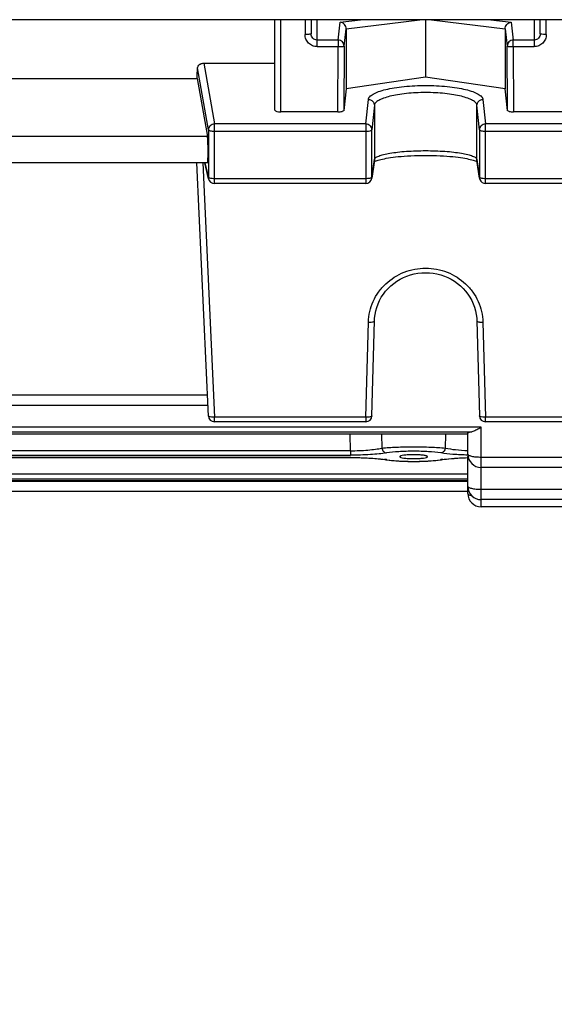
# Model space of a CAD drawing. Units: millimetres. Extents: x -2272 to 3425, y -281 to 3273.
# Drawn here: x 1979 to 2023, y 262 to 343 of the extents above; entities that cross this region are included whole.
import ezdxf

# ---------------------------------------------------------------- set-up
doc = ezdxf.new("R2010")
doc.units = ezdxf.units.MM
doc.header["$LTSCALE"] = 46.255
doc.header["$PDMODE"] = 3
doc.header["$PDSIZE"] = 0.3125
doc.layers.get('0').update_dxf_attribs({"linetype": 'CONTINUOUS'})
doc.layers.get('Defpoints').update_dxf_attribs({"linetype": 'CONTINUOUS'})
doc.layers.add('AM_5', color=3, linetype='CONTINUOUS', lineweight=25)
doc.styles.get("Standard").update_dxf_attribs({"font": 'txt', "width": 0.7})
doc.dimstyles.new('AM_DIN$0', dxfattribs={"dimtxt": 3.5, "dimasz": 2.5, "dimexe": 1, "dimexo": 1, "dimgap": 1.5, "dimtad": 1, "dimdsep": 46, "dimtxsty": 'STANDARD', "dimcen": 0, "dimclrd": 256, "dimclre": 256, "dimclrt": 2, "dimadec": 0, "dimazin": 2, "dimtp": 0.1, "dimtm": 0.1, "dimtfac": 0.71, "dimtdec": 3, "dimtmove": 0, "dimatfit": 3, "dimfxl": 1, "dimlwd": -1, "dimlwe": -1, "dimarcsym": 0})

# ---------------------------------------------------------------- blocks, each defined once
blk = doc.blocks.new('*D13')
at = {"layer": 'AM_5', "ltscale": 10, "transparency": 16777216}
for p, q in [((1049.506, 1025.916), (2181.804, 1025.916)), ((2180.804, 95.916), (2180.804, 995.916)), ((1049.506, 65.916), (2181.804, 65.916))]:
    blk.add_line(p, q, dxfattribs=at)
for points in [[(2175.804, 995.916), (2185.804, 995.916), (2180.804, 1025.916)], [(2175.804, 95.916), (2185.804, 95.916), (2180.804, 65.916)]]:
    blk.add_solid(points, dxfattribs=at)
at = {"layer": 'Defpoints', "color": 0, "ltscale": 10, "transparency": 16777216}
for p in [(1048.506, 1025.916), (2180.804, 1025.916), (1048.506, 65.916)]:
    blk.add_point(p, dxfattribs=at)
at = {"layer": 'AM_5', "color": 2, "ltscale": 10, "transparency": 16777216, "insert": (2148.304, 540.509), "char_height": 35, "attachment_point": 5, "rotation": 90}
blk.add_mtext('960', dxfattribs=at)

msp = doc.modelspace()

# ---------------------------------------------------------------- linework, layer by layer
at = {"color": 7, "linetype": 'Continuous'}
for p, q in [((2063.591, 343.307), (1940.671, 343.307)), ((1999.721, 335.801), (1999.721, 343.307)), ((2002.721, 343.307), (2002.721, 342.132)), ((2012.221, 343.307), (2012.221, 338.542)), ((2021.721, 342.132), (2021.721, 343.307)), ((2005.629, 342.544), (2005.629, 337.589)), ((2018.813, 342.544), (2018.813, 337.589)), ((1993.822, 339.704), (1999.721, 339.704)), ((2012.221, 338.542), (2005.629, 337.589)), ((2018.813, 337.589), (2012.221, 338.542)), ((1965.18, 338.442), (1993.262, 338.442)), ((1993.262, 338.442), (1994.133, 333.619)), ((2005.629, 337.589), (2005.442, 335.798)), ((2019, 335.798), (2018.813, 337.589)), ((2004.942, 335.674), (2000.221, 335.674)), ((2024.221, 335.674), (2019.501, 335.674)), ((1994.142, 331.451), (1964.301, 331.451)), ((1994.2, 310.478), (1993.255, 331.451)), ((1994.214, 330.128), (1993.897, 331.451)), ((2007.968, 331.655), (2007.755, 330.173)), ((2008.046, 331.582), (2008.114, 331.609)), ((2016.452, 331.557), (2016.492, 331.536)), ((2016.688, 330.173), (2016.475, 331.655)), ((2007.26, 329.744), (1994.7, 329.744)), ((2029.743, 329.744), (2017.182, 329.744)), ((2007.76, 310.487), (2007.973, 318.358)), ((2016.47, 318.358), (2016.683, 310.487)), ((1994.161, 311.361), (1964.282, 311.361)), ((2007.26, 310.001), (1994.7, 310.001)), ((2029.743, 310.001), (2017.182, 310.001)), ((2015.721, 308.983), (1942.721, 308.983)), ((2015.721, 307.316), (2015.721, 309.061)), ((2008.864, 306.867), (2009.008, 306.846)), ((2010.076, 307.11), (2010.076, 307.11)), ((2012.367, 307.11), (2012.367, 307.11)), ((2013.257, 306.823), (2013.448, 306.848)), ((2013.448, 306.848), (2013.585, 306.868)), ((2013.521, 306.858), (2013.521, 306.858)), ((2015.721, 304.05), (2015.721, 307.119)), ((2063.591, 306.216), (2016.821, 306.216)), ((2015.721, 305.096), (1942.721, 305.096)), ((2015.721, 304.213), (1942.721, 304.213)), ((2063.596, 303.548), (2016.821, 303.548)), ((2063.6, 302.95), (2016.821, 302.95))]:
    msp.add_line(p, q, dxfattribs=at)
at = {"color": 9, "linetype": 'Continuous'}
for p, q in [((2000.221, 335.674), (2000.221, 343.307)), ((2002.221, 343.307), (2002.221, 342.08)), ((2003.221, 341.079), (2003.221, 343.307)), ((2004.958, 341.619), (2005.137, 343.096)), ((2005.137, 343.096), (2006.828, 343.307)), ((2005.629, 342.544), (2011.735, 343.307)), ((2012.708, 343.307), (2018.813, 342.544)), ((2017.614, 343.307), (2019.306, 343.096)), ((2019.306, 343.096), (2019.484, 341.619)), ((2021.221, 343.307), (2021.221, 341.079)), ((2022.221, 342.08), (2022.221, 343.307)), ((2005.458, 341.128), (2005.629, 342.544)), ((2018.813, 342.544), (2018.985, 341.128)), ((2004.958, 341.619), (2003.221, 341.619)), ((2003.221, 341.079), (2004.958, 341.079)), ((2004.942, 335.674), (2004.958, 341.079)), ((2004.958, 341.619), (2004.958, 341.079)), ((2005.458, 341.128), (2005.442, 335.797)), ((2019.001, 335.797), (2018.985, 341.128)), ((2021.221, 341.619), (2019.484, 341.619)), ((2019.484, 341.079), (2019.484, 341.619)), ((2019.484, 341.079), (2021.221, 341.079)), ((2019.484, 341.079), (2019.501, 335.674)), ((1994.2, 334.178), (1993.305, 339.319)), ((1993.822, 339.704), (1994.7, 334.667)), ((2007.26, 334.667), (2007.473, 336.702)), ((2007.973, 336.215), (2007.76, 334.18)), ((2007.973, 336.215), (2007.973, 331.723)), ((2016.683, 334.18), (2016.47, 336.215)), ((2016.47, 331.723), (2016.47, 336.215)), ((2016.97, 336.702), (2017.182, 334.667)), ((2007.26, 334.667), (1994.7, 334.667)), ((1994.7, 329.744), (1994.7, 334.667)), ((2007.26, 334.667), (2007.26, 329.744)), ((2029.743, 334.667), (2017.182, 334.667)), ((2017.182, 329.744), (2017.182, 334.667)), ((1994.133, 333.619), (1964.31, 333.619)), ((1994.2, 334.178), (1994.2, 330.239)), ((1994.7, 334.075), (2007.26, 334.075)), ((2007.76, 330.241), (2007.76, 334.18)), ((2016.683, 334.18), (2016.683, 330.241)), ((2017.182, 334.075), (2029.743, 334.075)), ((1993.75, 331.451), (1994.7, 310.376)), ((1993.91, 331.451), (1994.2, 330.239)), ((2007.76, 330.241), (2007.973, 331.723)), ((2007.973, 331.723), (2007.968, 331.655)), ((2016.475, 331.655), (2016.47, 331.723)), ((2016.47, 331.723), (2016.683, 330.241)), ((2007.26, 330.136), (1994.7, 330.136)), ((2007.755, 330.173), (2007.76, 330.241)), ((2007.755, 330.173), (2007.755, 330.173)), ((2016.683, 330.241), (2016.687, 330.173)), ((2016.687, 330.173), (2016.688, 330.173)), ((2029.743, 330.136), (2017.182, 330.136)), ((2007.26, 310.376), (2007.473, 318.246)), ((2016.97, 318.246), (2017.182, 310.376)), ((1994.133, 312.195), (1964.31, 312.195)), ((2007.26, 310.376), (1994.7, 310.376)), ((1994.7, 310.001), (1994.7, 310.376)), ((2007.26, 310.376), (2007.26, 310.001)), ((2029.743, 310.376), (2017.182, 310.376)), ((2017.182, 310.001), (2017.182, 310.376)), ((2016.821, 309.546), (1941.621, 309.546)), ((1942.395, 309.171), (2016.048, 309.171)), ((2016.821, 302.95), (2016.821, 309.546)), ((2015.721, 308.987), (1942.721, 308.987)), ((2005.995, 307.604), (2005.961, 308.983)), ((2008.559, 308.983), (2008.588, 307.822)), ((2013.855, 307.822), (2013.884, 308.983)), ((2005.995, 307.604), (1952.448, 307.604)), ((2005.995, 307.604), (2005.995, 307.229)), ((2006.006, 307.04), (1952.436, 307.04)), ((1952.448, 307.229), (2005.995, 307.229)), ((2006.006, 307.04), (2006.006, 307.036)), ((2063.591, 307.05), (2016.821, 307.05)), ((2015.721, 305.654), (1942.721, 305.654)), ((1942.721, 305.279), (2015.721, 305.279)), ((2015.721, 305.1), (1942.721, 305.1)), ((2015.721, 305.047), (1942.721, 305.047)), ((2063.596, 304.381), (2016.821, 304.381))]:
    msp.add_line(p, q, dxfattribs=at)
at = {"color": 7, "linetype": 'Continuous'}
for points in [[(2008.114, 331.609), (2008.196, 331.639), (2008.29, 331.669), (2008.397, 331.7), (2008.517, 331.732), (2008.65, 331.763), (2008.796, 331.794), (2008.955, 331.825), (2009.127, 331.855), (2009.313, 331.883), (2009.513, 331.911), (2009.726, 331.937), (2009.954, 331.961), (2010.195, 331.984), (2010.451, 332.005), (2010.719, 332.023), (2011, 332.038), (2011.291, 332.051), (2011.59, 332.06), (2011.895, 332.066), (2012.203, 332.069), (2012.511, 332.067), (2012.818, 332.063), (2013.12, 332.054), (2013.414, 332.042), (2013.698, 332.026), (2013.969, 332.008), (2014.227, 331.987), (2014.47, 331.964), (2014.699, 331.939), (2014.914, 331.913), (2015.115, 331.885), (2015.303, 331.856), (2015.477, 331.826), (2015.638, 331.796), (2015.786, 331.764), (2015.921, 331.733), (2016.043, 331.701), (2016.152, 331.67), (2016.247, 331.639), (2016.329, 331.61)], [(2007.951, 331.536), (2007.991, 331.557), (2008.046, 331.582)], [(2016.329, 331.61), (2016.397, 331.582), (2016.452, 331.557)], [(2007.973, 318.358), (2007.985, 318.583), (2008.022, 318.883), (2008.082, 319.18), (2008.165, 319.473), (2008.269, 319.76), (2008.396, 320.039), (2008.545, 320.309), (2008.714, 320.567), (2008.903, 320.813), (2009.11, 321.045), (2009.334, 321.261), (2009.574, 321.46), (2009.829, 321.641), (2010.096, 321.804), (2010.375, 321.947), (2010.664, 322.069), (2010.961, 322.171), (2011.266, 322.25), (2011.576, 322.306), (2011.891, 322.339), (2012.208, 322.349), (2012.527, 322.337), (2012.844, 322.302), (2013.159, 322.244), (2013.468, 322.165), (2013.77, 322.065), (2014.062, 321.944), (2014.344, 321.803), (2014.612, 321.642), (2014.867, 321.463), (2015.107, 321.265), (2015.33, 321.05), (2015.535, 320.819), (2015.723, 320.574), (2015.891, 320.317), (2016.04, 320.049), (2016.167, 319.771), (2016.273, 319.484), (2016.357, 319.191), (2016.418, 318.893), (2016.456, 318.592), (2016.47, 318.358)], [(1952.352, 307.036), (2006.106, 307.036), (2006.365, 307.033), (2006.624, 307.029), (2006.879, 307.022), (2007.131, 307.012), (2007.377, 307.001), (2007.617, 306.987), (2007.85, 306.972), (2008.074, 306.954), (2008.289, 306.935), (2008.493, 306.914), (2008.685, 306.891), (2008.864, 306.867)], [(2009.008, 306.846), (2009.198, 306.821), (2009.398, 306.799), (2009.607, 306.78), (2009.824, 306.763), (2010.048, 306.749), (2010.279, 306.737), (2010.513, 306.728), (2010.752, 306.721), (2010.992, 306.718), (2011.234, 306.716), (2011.475, 306.718), (2011.715, 306.722), (2011.952, 306.729), (2012.185, 306.738), (2012.414, 306.75), (2012.636, 306.764), (2012.851, 306.781), (2013.059, 306.801), (2013.257, 306.823)], [(2013.585, 306.868), (2013.76, 306.891), (2013.947, 306.914), (2014.146, 306.934), (2014.355, 306.953), (2014.573, 306.971), (2014.799, 306.986), (2015.032, 307), (2015.272, 307.011), (2015.517, 307.021), (2015.723, 307.027)]]:
    msp.add_lwpolyline(points, dxfattribs=at)
at = {"color": 9, "linetype": 'Continuous'}
for centre, radius, start, end in [((1994.686, 330.24), 0.485, 180.12174, 193.38081), ((2007.485, 296.849), 10.121, 81.82233, 82.54305), ((2008.965, 307.142), 0.287, 261.36149, 276.37207), ((2007.661, 298.078), 8.88, 81.34854, 81.81681), ((2014.806, 297.917), 9.042, 98.19167, 98.65161), ((2013.478, 307.142), 0.287, 263.62791, 278.6348), ((2014.979, 296.715), 10.257, 97.49455, 98.18681), ((2016.46, 305.586), 1.773, 256.40129, 256.74913)]:
    msp.add_arc(centre, radius, start, end, dxfattribs=at)
at = {"color": 7, "linetype": 'Continuous'}
for centre, radius, start, end in [((1994.7, 330.244), 0.5, 193.41516, 270.00013), ((2007.26, 330.244), 0.5, 269.99988, 351.83825), ((2017.185, 330.245), 0.502, 188.17613, 200.73782), ((2017.182, 330.244), 0.5, 200.76818, 269.99788), ((1994.7, 310.501), 0.5, 182.58057, 270), ((2007.26, 310.501), 0.5, 270, 358.45162), ((2017.182, 310.501), 0.5, 181.54838, 270), ((2016.821, 307.316), 1.1, 180, 270), ((2016.821, 304.648), 1.1, 180, 270), ((2016.821, 304.05), 1.1, 180, 270)]:
    msp.add_arc(centre, radius, start, end, dxfattribs=at)
for centre, major_axis, ratio, start_param, end_param in [((1990.226, 413.416), (-0.878, 92.75), 0.042622, -2.512533, -2.496649), ((2000.221, 335.801), (0.5, 0), 0.253161, 3.141593, 4.712389), ((2004.942, 335.801), (0.5, 0), 0.25316, -1.57127, -0.798877), ((2019.5, 335.801), (0.5, 0), 0.25316, -2.342715, -1.570323), ((1994.131, 332.551), (-0.01, 1.1), 0.042622, -3.141778, -0.24475), ((2016.821, 307.119), (1.1, 0), 0.140288, 2.98415, 3.141593)]:
    msp.add_ellipse(centre, major_axis=major_axis, ratio=ratio, start_param=start_param, end_param=end_param, dxfattribs=at)
for points, knots in [([(2005.485, 342.908), (2005.439, 342.959), (2005.332, 343.045), (2005.201, 343.087), (2005.137, 343.096)], [0, 0, 0, 0, 0.515039, 1, 1, 1, 1]), ([(2005.629, 342.544), (2005.629, 342.611), (2005.602, 342.744), (2005.529, 342.858), (2005.485, 342.908)], [0, 0, 0, 0, 0.500655, 1, 1, 1, 1]), ([(2018.813, 342.544), (2018.813, 342.611), (2018.841, 342.744), (2018.913, 342.858), (2018.958, 342.908)], [0, 0, 0, 0, 0.500655, 1, 1, 1, 1]), ([(2018.958, 342.908), (2019.004, 342.959), (2019.111, 343.045), (2019.241, 343.087), (2019.306, 343.096)], [0, 0, 0, 0, 0.515039, 1, 1, 1, 1]), ([(1993.305, 339.319), (1993.307, 339.369), (1993.341, 339.476), (1993.417, 339.556), (1993.464, 339.591)], [0, 0, 0, 0, 0.464208, 1, 1, 1, 1]), ([(1993.464, 339.591), (1993.487, 339.608), (1993.594, 339.674), (1993.724, 339.704), (1993.822, 339.704)], [0, 0, 0, 0, 0.225794, 1, 1, 1, 1]), ([(2005.442, 335.798), (2005.44, 335.777), (2005.384, 335.734), (2005.329, 335.719), (2005.291, 335.71)], [0, 0, 0, 0, 0.349685, 1, 1, 1, 1]), ([(2019.152, 335.71), (2019.114, 335.719), (2019.058, 335.734), (2019.003, 335.777), (2019, 335.798)], [0, 0, 0, 0, 0.650315, 1, 1, 1, 1]), ([(2015.806, 309.12), (2015.821, 309.126), (2015.901, 309.148), (2015.982, 309.162), (2016.048, 309.171)], [0, 0, 0, 0, 0.196156, 1, 1, 1, 1]), ([(2016.394, 309.294), (2016.336, 309.265), (2016.226, 309.215), (2016.109, 309.179), (2016.052, 309.172)], [0, 0, 0, 0, 0.531208, 1, 1, 1, 1]), ([(2016.821, 309.546), (2016.786, 309.522), (2016.646, 309.433), (2016.503, 309.349), (2016.394, 309.294)], [0, 0, 0, 0, 0.258556, 1, 1, 1, 1]), ([(2015.721, 309.061), (2015.721, 309.073), (2015.752, 309.102), (2015.784, 309.113), (2015.806, 309.12)], [0, 0, 0, 0, 0.346, 1, 1, 1, 1]), ([(2011.221, 307.268), (2011.071, 307.268), (2010.797, 307.261), (2010.443, 307.231), (2010.213, 307.189), (2010.106, 307.151), (2010.076, 307.122), (2010.076, 307.11)], [0, 0, 0, 0, 0.382755, 0.70065, 0.910151, 0.968627, 1, 1, 1, 1]), ([(2010.076, 307.11), (2010.076, 307.097), (2010.105, 307.068), (2010.212, 307.03), (2010.441, 306.987), (2010.796, 306.958), (2011.071, 306.95), (2011.221, 306.95)], [0, 0, 0, 0, 0.031019, 0.089057, 0.298174, 0.616421, 1, 1, 1, 1]), ([(2012.367, 307.11), (2012.366, 307.122), (2012.337, 307.151), (2012.273, 307.174), (2012.17, 307.201), (2011.966, 307.234), (2011.645, 307.261), (2011.371, 307.268), (2011.221, 307.268)], [0, 0, 0, 0, 0.031371, 0.089841, 0.1795, 0.299508, 0.617345, 1, 1, 1, 1]), ([(2011.221, 306.95), (2011.372, 306.95), (2011.647, 306.958), (2012.001, 306.987), (2012.231, 307.03), (2012.338, 307.069), (2012.367, 307.097), (2012.367, 307.11)], [0, 0, 0, 0, 0.383626, 0.701895, 0.910993, 0.969003, 1, 1, 1, 1])]:
    msp.add_open_spline(points, degree=3, knots=knots, dxfattribs=at)
at = {"color": 9, "linetype": 'Continuous'}
for points, knots in [([(2002.575, 342.095), (2002.55, 342.092), (2002.432, 342.083), (2002.314, 342.08), (2002.221, 342.08)], [0, 0, 0, 0, 0.214832, 1, 1, 1, 1]), ([(2003.221, 341.079), (2003.091, 341.079), (2002.827, 341.131), (2002.495, 341.355), (2002.273, 341.687), (2002.222, 341.95), (2002.221, 342.08)], [0, 0, 0, 0, 0.250616, 0.500861, 0.750602, 1, 1, 1, 1]), ([(2002.721, 342.132), (2002.721, 342.127), (2002.705, 342.118), (2002.678, 342.11), (2002.631, 342.101), (2002.595, 342.097), (2002.575, 342.095)], [0, 0, 0, 0, 0.092434, 0.289833, 0.594852, 1, 1, 1, 1]), ([(2002.868, 341.769), (2002.821, 341.817), (2002.747, 341.931), (2002.721, 342.065), (2002.721, 342.132)], [0, 0, 0, 0, 0.499972, 1, 1, 1, 1]), ([(2003.221, 341.619), (2003.156, 341.619), (2003.024, 341.646), (2002.913, 341.722), (2002.868, 341.769)], [0, 0, 0, 0, 0.499925, 1, 1, 1, 1]), ([(2022.221, 342.08), (2022.221, 341.95), (2022.17, 341.687), (2021.948, 341.355), (2021.615, 341.131), (2021.352, 341.079), (2021.221, 341.079)], [0, 0, 0, 0, 0.249398, 0.499139, 0.749384, 1, 1, 1, 1]), ([(2021.575, 341.769), (2021.529, 341.722), (2021.419, 341.646), (2021.287, 341.619), (2021.221, 341.619)], [0, 0, 0, 0, 0.500093, 1, 1, 1, 1]), ([(2021.721, 342.132), (2021.721, 342.065), (2021.696, 341.931), (2021.621, 341.817), (2021.575, 341.769)], [0, 0, 0, 0, 0.500045, 1, 1, 1, 1]), ([(2021.868, 342.095), (2021.847, 342.097), (2021.811, 342.101), (2021.764, 342.11), (2021.737, 342.118), (2021.721, 342.127), (2021.721, 342.132)], [0, 0, 0, 0, 0.405146, 0.710165, 0.907566, 1, 1, 1, 1]), ([(2022.221, 342.08), (2022.189, 342.08), (2022.071, 342.081), (2021.953, 342.086), (2021.868, 342.095)], [0, 0, 0, 0, 0.275474, 1, 1, 1, 1]), ([(2005.312, 341.474), (2005.265, 341.519), (2005.154, 341.593), (2005.023, 341.619), (2004.958, 341.619)], [0, 0, 0, 0, 0.498806, 1, 1, 1, 1]), ([(2004.958, 341.079), (2005.021, 341.078), (2005.137, 341.08), (2005.275, 341.088), (2005.364, 341.099), (2005.412, 341.107), (2005.44, 341.115), (2005.457, 341.123), (2005.458, 341.128)], [0, 0, 0, 0, 0.371869, 0.689544, 0.813297, 0.907546, 0.969532, 1, 1, 1, 1]), ([(2005.458, 341.128), (2005.458, 341.192), (2005.432, 341.321), (2005.357, 341.429), (2005.312, 341.474)], [0, 0, 0, 0, 0.497992, 1, 1, 1, 1]), ([(2019.484, 341.619), (2019.419, 341.619), (2019.288, 341.593), (2019.123, 341.484), (2019.011, 341.321), (2018.985, 341.192), (2018.985, 341.128)], [0, 0, 0, 0, 0.252543, 0.503846, 0.752894, 1, 1, 1, 1]), ([(2018.985, 341.128), (2018.986, 341.123), (2019.002, 341.115), (2019.031, 341.107), (2019.078, 341.099), (2019.168, 341.088), (2019.305, 341.08), (2019.422, 341.078), (2019.484, 341.079)], [0, 0, 0, 0, 0.030468, 0.092454, 0.186703, 0.310456, 0.628131, 1, 1, 1, 1]), ([(2007.473, 336.702), (2007.482, 336.786), (2007.558, 336.916), (2007.712, 337.05), (2007.95, 337.204), (2008.352, 337.373), (2008.94, 337.542), (2009.649, 337.68), (2010.452, 337.783), (2011.32, 337.847), (2012.221, 337.868), (2013.123, 337.847), (2013.991, 337.783), (2014.794, 337.68), (2015.502, 337.542), (2016.091, 337.373), (2016.492, 337.204), (2016.731, 337.05), (2016.884, 336.916), (2016.961, 336.786), (2016.97, 336.702)], [0, 0, 0, 0, 0.025082, 0.041305, 0.060609, 0.108941, 0.169896, 0.241938, 0.322822, 0.409841, 0.500001, 0.590161, 0.67718, 0.758063, 0.830103, 0.891058, 0.93939, 0.958695, 0.974919, 1, 1, 1, 1]), ([(2016.47, 336.215), (2016.462, 336.292), (2016.394, 336.41), (2016.257, 336.532), (2016.043, 336.671), (2015.684, 336.825), (2015.157, 336.978), (2014.523, 337.104), (2013.805, 337.198), (2013.028, 337.256), (2012.221, 337.276), (2011.415, 337.256), (2010.638, 337.198), (2009.919, 337.104), (2009.285, 336.978), (2008.759, 336.825), (2008.4, 336.671), (2008.186, 336.532), (2008.049, 336.41), (2007.981, 336.292), (2007.973, 336.215)], [0, 0, 0, 0, 0.025361, 0.041674, 0.061039, 0.109418, 0.170349, 0.242317, 0.323092, 0.409983, 0.500002, 0.590021, 0.676911, 0.757685, 0.829651, 0.890582, 0.93896, 0.958325, 0.974639, 1, 1, 1, 1]), ([(2007.473, 336.702), (2007.506, 336.702), (2007.634, 336.689), (2007.757, 336.625), (2007.826, 336.558)], [0, 0, 0, 0, 0.253294, 1, 1, 1, 1]), ([(2007.826, 336.558), (2007.872, 336.514), (2007.945, 336.406), (2007.973, 336.279), (2007.973, 336.215)], [0, 0, 0, 0, 0.5023, 1, 1, 1, 1]), ([(2016.47, 336.215), (2016.47, 336.279), (2016.497, 336.406), (2016.571, 336.514), (2016.617, 336.558)], [0, 0, 0, 0, 0.4977, 1, 1, 1, 1]), ([(2016.617, 336.558), (2016.685, 336.625), (2016.809, 336.689), (2016.937, 336.702), (2016.97, 336.702)], [0, 0, 0, 0, 0.746706, 1, 1, 1, 1]), ([(1994.347, 334.522), (1994.301, 334.477), (1994.227, 334.369), (1994.201, 334.241), (1994.2, 334.178)], [0, 0, 0, 0, 0.502907, 1, 1, 1, 1]), ([(1994.7, 334.667), (1994.635, 334.666), (1994.505, 334.64), (1994.393, 334.567), (1994.347, 334.522)], [0, 0, 0, 0, 0.501343, 1, 1, 1, 1]), ([(2007.76, 334.18), (2007.76, 334.243), (2007.733, 334.371), (2007.622, 334.533), (2007.456, 334.641), (2007.325, 334.666), (2007.26, 334.667)], [0, 0, 0, 0, 0.2461, 0.494791, 0.746529, 1, 1, 1, 1]), ([(2016.829, 334.523), (2016.783, 334.478), (2016.709, 334.371), (2016.683, 334.243), (2016.683, 334.18)], [0, 0, 0, 0, 0.502656, 1, 1, 1, 1]), ([(2017.182, 334.667), (2017.117, 334.666), (2016.987, 334.641), (2016.875, 334.568), (2016.829, 334.523)], [0, 0, 0, 0, 0.501676, 1, 1, 1, 1]), ([(1994.2, 334.178), (1994.204, 334.159), (1994.264, 334.125), (1994.367, 334.1), (1994.523, 334.079), (1994.638, 334.075), (1994.7, 334.075)], [0, 0, 0, 0, 0.114064, 0.333898, 0.642537, 1, 1, 1, 1]), ([(2007.26, 334.075), (2007.292, 334.075), (2007.409, 334.077), (2007.526, 334.088), (2007.609, 334.105)], [0, 0, 0, 0, 0.273675, 1, 1, 1, 1]), ([(2007.609, 334.105), (2007.646, 334.113), (2007.698, 334.125), (2007.758, 334.161), (2007.76, 334.18)], [0, 0, 0, 0, 0.662927, 1, 1, 1, 1]), ([(2016.683, 334.18), (2016.685, 334.161), (2016.745, 334.125), (2016.847, 334.1), (2017.003, 334.079), (2017.12, 334.075), (2017.182, 334.075)], [0, 0, 0, 0, 0.1112, 0.329844, 0.639766, 1, 1, 1, 1]), ([(2007.973, 331.723), (2007.981, 331.781), (2008.058, 331.865), (2008.189, 331.946), (2008.405, 332.045), (2008.764, 332.151), (2009.289, 332.258), (2009.921, 332.346), (2010.91, 332.436), (2012.221, 332.478), (2013.533, 332.436), (2014.521, 332.346), (2015.154, 332.258), (2015.679, 332.151), (2016.037, 332.045), (2016.254, 331.946), (2016.384, 331.865), (2016.461, 331.781), (2016.47, 331.723)], [0, 0, 0, 0, 0.020015, 0.034694, 0.052995, 0.100563, 0.161946, 0.235275, 0.318057, 0.500002, 0.681946, 0.764727, 0.838055, 0.899437, 0.947004, 0.965305, 0.979985, 1, 1, 1, 1]), ([(1994.403, 330.157), (1994.359, 330.164), (1994.301, 330.176), (1994.236, 330.202), (1994.214, 330.217), (1994.207, 330.226)], [0, 0, 0, 0, 0.628497, 0.847422, 1, 1, 1, 1]), ([(1994.7, 330.136), (1994.674, 330.136), (1994.574, 330.138), (1994.475, 330.146), (1994.403, 330.157)], [0, 0, 0, 0, 0.265661, 1, 1, 1, 1]), ([(2007.609, 330.167), (2007.584, 330.161), (2007.469, 330.142), (2007.352, 330.136), (2007.26, 330.136)], [0, 0, 0, 0, 0.21767, 1, 1, 1, 1]), ([(2007.76, 330.241), (2007.759, 330.23), (2007.734, 330.206), (2007.707, 330.195), (2007.689, 330.188)], [0, 0, 0, 0, 0.370969, 1, 1, 1, 1]), ([(2016.882, 330.158), (2016.839, 330.165), (2016.78, 330.177), (2016.716, 330.203), (2016.695, 330.219), (2016.688, 330.227)], [0, 0, 0, 0, 0.632232, 0.849959, 1, 1, 1, 1]), ([(2017.182, 330.136), (2017.156, 330.136), (2017.055, 330.138), (2016.955, 330.146), (2016.882, 330.158)], [0, 0, 0, 0, 0.266037, 1, 1, 1, 1]), ([(2007.473, 318.246), (2007.481, 318.542), (2007.556, 319.134), (2007.843, 319.983), (2008.293, 320.762), (2009.086, 321.671), (2010.395, 322.499), (2012.221, 322.842), (2014.048, 322.499), (2015.357, 321.671), (2016.15, 320.762), (2016.6, 319.983), (2016.886, 319.134), (2016.962, 318.542), (2016.97, 318.246)], [0, 0, 0, 0, 0.061639, 0.123443, 0.185536, 0.247996, 0.373475, 0.5, 0.626527, 0.752004, 0.814463, 0.876557, 0.93836, 1, 1, 1, 1]), ([(2007.473, 318.246), (2007.505, 318.245), (2007.624, 318.246), (2007.742, 318.255), (2007.826, 318.274)], [0, 0, 0, 0, 0.27458, 1, 1, 1, 1]), ([(2007.826, 318.274), (2007.863, 318.282), (2007.916, 318.295), (2007.972, 318.338), (2007.973, 318.358)], [0, 0, 0, 0, 0.651299, 1, 1, 1, 1]), ([(2016.47, 318.358), (2016.47, 318.338), (2016.527, 318.295), (2016.58, 318.282), (2016.617, 318.274)], [0, 0, 0, 0, 0.3487, 1, 1, 1, 1]), ([(2016.617, 318.274), (2016.642, 318.268), (2016.758, 318.248), (2016.877, 318.244), (2016.97, 318.246)], [0, 0, 0, 0, 0.216795, 1, 1, 1, 1]), ([(1994.31, 310.406), (1994.282, 310.414), (1994.24, 310.426), (1994.201, 310.462), (1994.2, 310.478)], [0, 0, 0, 0, 0.639111, 1, 1, 1, 1]), ([(1994.7, 310.376), (1994.668, 310.374), (1994.55, 310.372), (1994.431, 310.38), (1994.347, 310.397)], [0, 0, 0, 0, 0.274962, 1, 1, 1, 1]), ([(2007.76, 310.487), (2007.759, 310.467), (2007.723, 310.439), (2007.671, 310.418), (2007.58, 310.394), (2007.442, 310.377), (2007.324, 310.374), (2007.26, 310.376)], [0, 0, 0, 0, 0.114794, 0.210364, 0.33214, 0.640371, 1, 1, 1, 1]), ([(2016.829, 310.403), (2016.808, 310.408), (2016.771, 310.418), (2016.719, 310.439), (2016.683, 310.467), (2016.683, 310.487)], [0, 0, 0, 0, 0.366319, 0.654123, 1, 1, 1, 1]), ([(2017.182, 310.376), (2017.15, 310.375), (2017.032, 310.375), (2016.913, 310.385), (2016.829, 310.403)], [0, 0, 0, 0, 0.27462, 1, 1, 1, 1]), ([(2005.995, 307.604), (2006.475, 307.602), (2007.166, 307.626), (2008.03, 307.72), (2008.413, 307.784), (2008.588, 307.822)], [0, 0, 0, 0, 0.552482, 0.794333, 1, 1, 1, 1]), ([(2008.588, 307.822), (2008.984, 307.862), (2009.862, 307.912), (2011.221, 307.937), (2012.58, 307.91), (2013.458, 307.862), (2013.855, 307.822)], [0, 0, 0, 0, 0.226604, 0.499921, 0.77332, 1, 1, 1, 1]), ([(2008.588, 307.822), (2008.609, 307.72), (2008.691, 307.536), (2008.872, 307.425), (2008.96, 307.415)], [0, 0, 0, 0, 0.538553, 1, 1, 1, 1]), ([(2013.483, 307.415), (2013.144, 307.469), (2012.39, 307.534), (2011.221, 307.569), (2010.053, 307.536), (2009.299, 307.469), (2008.96, 307.415)], [0, 0, 0, 0, 0.226912, 0.500077, 0.773154, 1, 1, 1, 1]), ([(2013.855, 307.822), (2013.834, 307.72), (2013.752, 307.536), (2013.571, 307.425), (2013.483, 307.415)], [0, 0, 0, 0, 0.538553, 1, 1, 1, 1]), ([(2013.855, 307.822), (2014.131, 307.762), (2014.752, 307.674), (2015.377, 307.63), (2015.72, 307.617)], [0, 0, 0, 0, 0.451746, 1, 1, 1, 1]), ([(2008.96, 307.415), (2008.759, 307.384), (2008.32, 307.33), (2007.332, 307.25), (2006.543, 307.229), (2005.995, 307.229)], [0, 0, 0, 0, 0.204836, 0.446604, 1, 1, 1, 1]), ([(2006.006, 307.04), (2006.51, 307.04), (2007.442, 307.014), (2008.373, 306.941), (2008.798, 306.885)], [0, 0, 0, 0, 0.53982, 1, 1, 1, 1]), ([(2008.996, 306.857), (2009.33, 306.806), (2010.072, 306.741), (2011.221, 306.709), (2012.37, 306.742), (2013.112, 306.806), (2013.446, 306.857)], [0, 0, 0, 0, 0.227246, 0.49998, 0.772396, 1, 1, 1, 1]), ([(2015.719, 307.239), (2015.308, 307.25), (2014.56, 307.287), (2013.815, 307.363), (2013.483, 307.415)], [0, 0, 0, 0, 0.54967, 1, 1, 1, 1]), ([(2013.641, 306.884), (2013.959, 306.926), (2014.653, 306.99), (2015.348, 307.022), (2015.723, 307.031)], [0, 0, 0, 0, 0.461267, 1, 1, 1, 1]), ([(2016.043, 307.128), (2015.997, 307.139), (2015.914, 307.163), (2015.801, 307.21), (2015.721, 307.272), (2015.721, 307.316)], [0, 0, 0, 0, 0.369443, 0.658477, 1, 1, 1, 1]), ([(2016.821, 307.05), (2016.681, 307.05), (2016.42, 307.062), (2016.161, 307.1), (2016.043, 307.128)], [0, 0, 0, 0, 0.538279, 1, 1, 1, 1]), ([(2016.043, 304.459), (2015.997, 304.471), (2015.914, 304.495), (2015.801, 304.541), (2015.721, 304.604), (2015.721, 304.648)], [0, 0, 0, 0, 0.369443, 0.658477, 1, 1, 1, 1]), ([(2016.821, 304.381), (2016.681, 304.381), (2016.42, 304.393), (2016.161, 304.431), (2016.043, 304.459)], [0, 0, 0, 0, 0.538279, 1, 1, 1, 1]), ([(2016.043, 303.862), (2015.997, 303.873), (2015.914, 303.898), (2015.801, 303.944), (2015.721, 304.006), (2015.721, 304.05)], [0, 0, 0, 0, 0.369443, 0.658477, 1, 1, 1, 1])]:
    msp.add_open_spline(points, degree=3, knots=knots, dxfattribs=at)
for points in [[(1994.207, 330.226), (1994.204, 330.23), (1994.201, 330.234), (1994.2, 330.239)], [(2007.652, 330.177), (2007.638, 330.173), (2007.624, 330.17), (2007.609, 330.167)], [(2007.689, 330.188), (2007.677, 330.184), (2007.665, 330.18), (2007.652, 330.177)], [(2016.688, 330.227), (2016.685, 330.232), (2016.683, 330.236), (2016.683, 330.241)], [(1994.347, 310.397), (1994.335, 310.4), (1994.322, 310.403), (1994.31, 310.406)]]:
    msp.add_open_spline(points, degree=3, dxfattribs=at)

# ---------------------------------------------------------------- dimensions: what is measured, and where the dimension line sits
at = {"layer": 'AM_5', "ltscale": 10}
dim = msp.add_linear_dim(base=(2180.804, 1025.916), p1=(1048.506, 65.916), p2=(1048.506, 1025.916), angle=90, text='960', dimstyle='AM_DIN$0', override={"dimtxt": 35, "dimasz": 30, "dimgap": 15, "dimsah": 1}, dxfattribs=at)
dim.commit()
dim.dimension.update_dxf_attribs({"geometry": '*D13', "text_midpoint": (2180.804, 540.509), "dimtype": 160})

doc.saveas('drawing.dxf')
